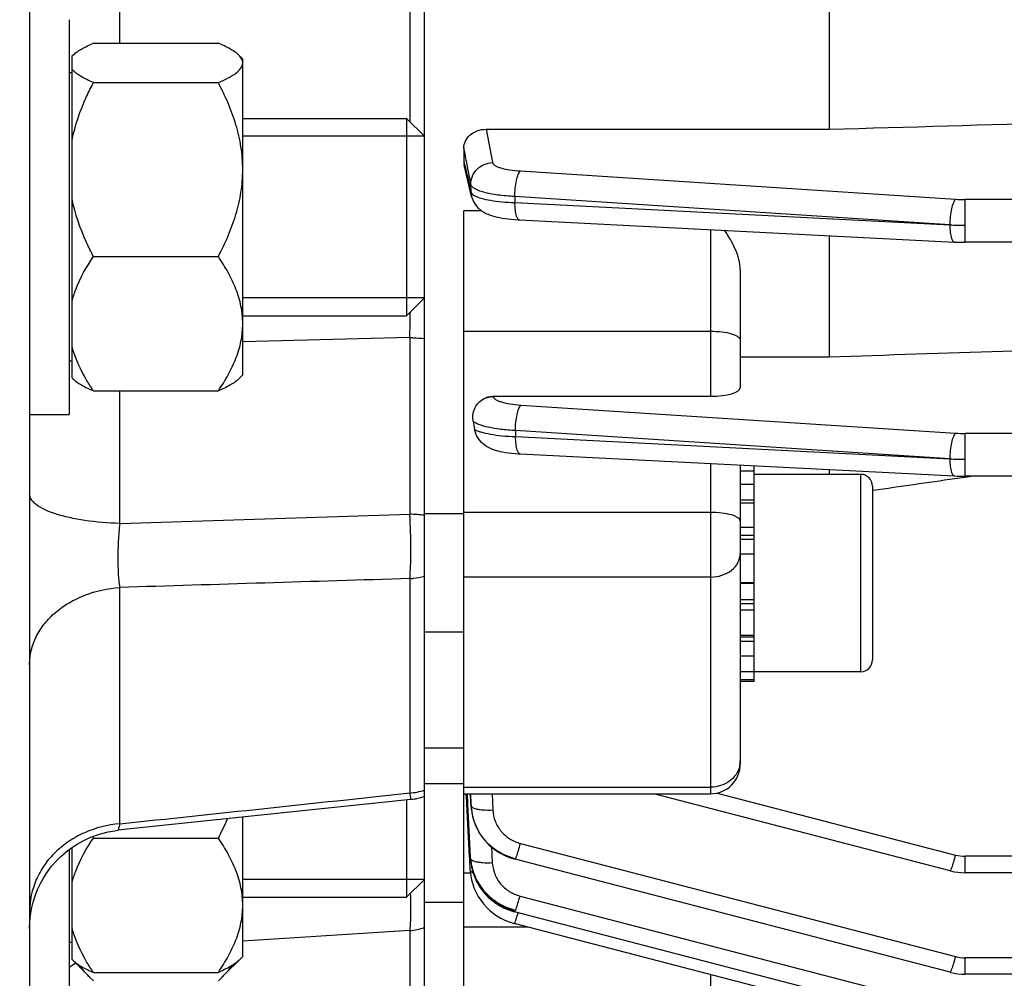
# Model space of a CAD drawing. Units: millimetres. Extents: x -2311 to 3772, y -319 to 3341.
# Drawn here: x 2084 to 2134, y 1475 to 1523 of the extents above; entities that cross this region are included whole.
import ezdxf

# ---------------------------------------------------------------- set-up
doc = ezdxf.new("R2010")
doc.units = ezdxf.units.MM
doc.header["$LTSCALE"] = 46.255
doc.header["$PDMODE"] = 3
doc.header["$PDSIZE"] = 0.3125
doc.layers.get('0').update_dxf_attribs({"linetype": 'CONTINUOUS'})
doc.layers.get('Defpoints').update_dxf_attribs({"linetype": 'CONTINUOUS'})
doc.layers.add('AM_5', color=3, linetype='CONTINUOUS', lineweight=25)
doc.layers.add('DETAILS', color=7, linetype='CONTINUOUS')
doc.styles.get("Standard").update_dxf_attribs({"font": 'txt', "width": 0.7})
doc.dimstyles.new('AM_DIN$0', dxfattribs={"dimtxt": 3.5, "dimasz": 2.5, "dimexe": 1, "dimexo": 1, "dimgap": 1.5, "dimtad": 1, "dimdsep": 46, "dimtxsty": 'STANDARD', "dimcen": 0, "dimclrd": 256, "dimclre": 256, "dimclrt": 2, "dimadec": 0, "dimazin": 2, "dimtp": 0.1, "dimtm": 0.1, "dimtfac": 0.71, "dimtdec": 3, "dimtmove": 0, "dimatfit": 3, "dimfxl": 1, "dimlwd": -1, "dimlwe": -1, "dimarcsym": 0})

# ---------------------------------------------------------------- blocks, each defined once
blk = doc.blocks.new('*D15')
at = {"layer": 'AM_5', "ltscale": 10, "transparency": 16777216}
for p, q in [((2331.721, 1542.469), (2331.721, 1213.863)), ((1485.724, 1473.163), (1485.724, 1213.863)), ((1515.724, 1214.863), (2301.721, 1214.863))]:
    blk.add_line(p, q, dxfattribs=at)
for points in [[(1515.724, 1219.863), (1515.724, 1209.863), (1485.724, 1214.863)], [(2301.721, 1219.863), (2301.721, 1209.863), (2331.721, 1214.863)]]:
    blk.add_solid(points, dxfattribs=at)
at = {"layer": 'Defpoints', "color": 0, "ltscale": 10, "transparency": 16777216}
for p in [(2331.721, 1543.469), (1485.724, 1474.163), (2331.721, 1214.863)]:
    blk.add_point(p, dxfattribs=at)
at = {"layer": 'AM_5', "color": 2, "ltscale": 10, "transparency": 16777216, "insert": (1908.722, 1247.363), "char_height": 35, "attachment_point": 5}
blk.add_mtext('835', dxfattribs=at)
blk = doc.blocks.new('*D25')
at = {"layer": 'AM_5', "ltscale": 10, "transparency": 16777216}
for p, q in [((2094.725, 2194.589), (2396.804, 2194.589)), ((2395.804, 1471.769), (2395.804, 2164.589)), ((2042.218, 1441.769), (2396.804, 1441.769))]:
    blk.add_line(p, q, dxfattribs=at)
for points in [[(2390.804, 2164.589), (2400.804, 2164.589), (2395.804, 2194.589)], [(2390.804, 1471.769), (2400.804, 1471.769), (2395.804, 1441.769)]]:
    blk.add_solid(points, dxfattribs=at)
at = {"layer": 'Defpoints', "color": 0, "ltscale": 10, "transparency": 16777216}
for p in [(2093.725, 2194.589), (2395.804, 2194.589), (2041.218, 1441.769)]:
    blk.add_point(p, dxfattribs=at)
at = {"layer": 'AM_5', "color": 2, "ltscale": 10, "transparency": 16777216, "insert": (2363.304, 1818.179), "char_height": 35, "attachment_point": 5, "rotation": 90}
blk.add_mtext('753', dxfattribs=at)
blk = doc.blocks.new('*D27')
at = {"layer": 'AM_5', "ltscale": 10, "transparency": 16777216}
for p, q in [((887.028, 3341.436), (2501.426, 3341.436)), ((2500.426, 1471.769), (2500.426, 3311.436)), ((2042.218, 1441.769), (2501.426, 1441.769))]:
    blk.add_line(p, q, dxfattribs=at)
for points in [[(2495.426, 3311.436), (2505.426, 3311.436), (2500.426, 3341.436)], [(2495.426, 1471.769), (2505.426, 1471.769), (2500.426, 1441.769)]]:
    blk.add_solid(points, dxfattribs=at)
at = {"layer": 'Defpoints', "color": 0, "ltscale": 10, "transparency": 16777216}
for p in [(886.028, 3341.436), (2500.426, 3341.436), (2041.218, 1441.769)]:
    blk.add_point(p, dxfattribs=at)
at = {"layer": 'AM_5', "color": 2, "ltscale": 10, "transparency": 16777216, "insert": (2467.926, 2391.602), "char_height": 35, "attachment_point": 5, "rotation": 90}
blk.add_mtext('1880', dxfattribs=at)

msp = doc.modelspace()

# ---------------------------------------------------------------- linework, layer by layer
at = {"color": 7, "linetype": 'Continuous'}
for p, q in [((2084.221, 1710.969), (2084.221, 1452.969)), ((2104.221, 1472.744), (2104.221, 1691.193)), ((2124.721, 1524.603), (2124.721, 1517.587)), ((2086.221, 1523.139), (2086.221, 1503.14)), ((2087.458, 1521.949), (2093.783, 1521.949)), ((2086.371, 1521.287), (2086.415, 1521.334)), ((2086.371, 1504.99), (2086.371, 1521.287)), ((2095.021, 1521.139), (2094.807, 1521.353)), ((2095.021, 1505.14), (2095.021, 1521.139)), ((2086.371, 1520.439), (2086.221, 1520.439)), ((2087.458, 1519.95), (2093.783, 1519.95)), ((2095.021, 1518.139), (2103.321, 1518.139)), ((2107.35, 1517.587), (2124.721, 1517.587)), ((2104.221, 1517.239), (2095.021, 1517.239)), ((2106.221, 1516.642), (2106.221, 1515.948)), ((2106.615, 1514.179), (2106.243, 1515.764)), ((2106.221, 1472.843), (2106.221, 1513.452)), ((2109.033, 1513), (2131.068, 1511.873)), ((2124.721, 1512.198), (2124.721, 1506.058)), ((2131.068, 1511.873), (2131.069, 1511.873)), ((2278.59, 1511.859), (2131.615, 1511.859)), ((2087.458, 1511.14), (2093.783, 1511.14)), ((2120.221, 1510.474), (2120.221, 1504.481)), ((2104.221, 1509.039), (2095.021, 1509.039)), ((2095.021, 1508.139), (2103.321, 1508.139)), ((2086.371, 1505.839), (2086.221, 1505.839)), ((2120.221, 1506.058), (2124.721, 1506.058)), ((2086.426, 1504.934), (2086.371, 1504.989)), ((2095.021, 1505.139), (2094.807, 1504.926)), ((2087.458, 1504.329), (2093.783, 1504.329)), ((2107.702, 1504.055), (2118.721, 1504.055)), ((2084.221, 1503.139), (2086.221, 1503.139)), ((2108.995, 1501.148), (2109.07, 1501.144)), ((2109.068, 1501.143), (2131.068, 1500.018)), ((2120.221, 1500.572), (2120.221, 1485.414)), ((2120.921, 1489.599), (2120.921, 1500.537)), ((2124.721, 1500.342), (2124.721, 1500.099)), ((2120.921, 1500.268), (2120.221, 1500.268)), ((2126.321, 1500.099), (2120.921, 1500.099)), ((2131.068, 1500.018), (2131.069, 1500.017)), ((2131.088, 1499.889), (2131.621, 1499.965)), ((2143.141, 1500.004), (2131.615, 1500.004)), ((2131.621, 1499.965), (2131.894, 1500.004)), ((2120.221, 1499.605), (2120.921, 1499.605)), ((2126.911, 1499.293), (2126.949, 1499.298)), ((2126.921, 1499.499), (2126.921, 1490.699)), ((2120.921, 1498.635), (2120.221, 1498.635)), ((2106.221, 1498.099), (2104.221, 1498.099)), ((2120.221, 1497.424), (2120.921, 1497.424)), ((2120.921, 1496.054), (2120.221, 1496.054)), ((2120.221, 1494.62), (2120.921, 1494.62)), ((2120.921, 1493.218), (2120.221, 1493.218)), ((2106.221, 1492.099), (2104.221, 1492.099)), ((2120.221, 1491.945), (2120.921, 1491.945)), ((2120.921, 1490.886), (2120.221, 1490.886)), ((2120.221, 1490.115), (2120.921, 1490.115)), ((2126.321, 1490.099), (2120.921, 1490.099)), ((2120.921, 1489.683), (2120.221, 1489.683)), ((2120.921, 1489.599), (2120.221, 1489.599)), ((2106.221, 1486.219), (2104.221, 1486.219)), ((2106.221, 1484.41), (2104.221, 1484.41)), ((2106.221, 1483.914), (2118.721, 1483.914)), ((2106.364, 1483.509), (2106.342, 1483.92)), ((2106.424, 1483.389), (2106.398, 1483.923)), ((2130.847, 1480.012), (2115.845, 1483.914)), ((2103.536, 1483.628), (2088.698, 1482.062)), ((2106.37, 1483.386), (2106.364, 1483.509)), ((2106.51, 1480.72), (2106.37, 1483.386)), ((2106.557, 1480.724), (2106.424, 1483.389)), ((2106.575, 1483.396), (2106.577, 1483.357)), ((2106.577, 1483.357), (2106.59, 1483.208)), ((2106.591, 1483.208), (2106.591, 1483.206)), ((2106.6, 1483.126), (2106.617, 1482.998)), ((2106.601, 1483.117), (2106.6, 1483.126)), ((2106.617, 1482.998), (2106.664, 1482.766)), ((2095.021, 1475.67), (2095.021, 1482.729)), ((2106.664, 1482.766), (2106.73, 1482.538)), ((2106.73, 1482.538), (2106.815, 1482.315)), ((2088.697, 1482.062), (2088.697, 1482.062)), ((2106.815, 1482.315), (2106.917, 1482.099)), ((2087.458, 1481.671), (2093.783, 1481.671)), ((2086.221, 1481.081), (2086.221, 1473.67)), ((2086.371, 1475.521), (2086.371, 1481.191)), ((2106.515, 1480.631), (2106.51, 1480.72)), ((2106.519, 1480.541), (2106.515, 1480.631)), ((2106.541, 1480.125), (2106.519, 1480.541)), ((2106.562, 1480.634), (2106.557, 1480.724)), ((2106.567, 1480.547), (2106.587, 1480.372)), ((2106.568, 1480.544), (2106.568, 1480.547)), ((2106.587, 1480.372), (2106.63, 1480.143)), ((2108.748, 1480.616), (2108.813, 1480.598)), ((2130.847, 1474.867), (2108.813, 1480.598)), ((2108.813, 1480.598), (2108.813, 1480.598)), ((2106.546, 1480.036), (2106.541, 1480.125)), ((2106.545, 1480.036), (2106.548, 1479.982)), ((2106.63, 1480.143), (2106.692, 1479.915)), ((2106.692, 1479.915), (2106.773, 1479.69)), ((2130.847, 1480.012), (2130.847, 1480.012)), ((2143.16, 1479.914), (2131.615, 1479.914)), ((2104.221, 1479.57), (2095.021, 1479.57)), ((2095.021, 1478.67), (2103.321, 1478.67)), ((2106.221, 1478.41), (2104.221, 1478.41)), ((2108.726, 1477.953), (2108.788, 1477.936)), ((2130.847, 1472.198), (2108.788, 1477.935)), ((2108.788, 1477.935), (2108.788, 1477.935)), ((2108.726, 1477.355), (2108.772, 1477.343)), ((2130.847, 1471.601), (2108.772, 1477.342)), ((2108.772, 1477.342), (2108.772, 1477.342)), ((2086.371, 1476.37), (2086.221, 1476.37)), ((2087.273, 1474.618), (2086.371, 1475.52)), ((2095.021, 1475.67), (2093.967, 1474.616)), ((2087.458, 1474.86), (2093.783, 1474.86)), ((2130.847, 1474.867), (2130.847, 1474.867)), ((2087.458, 1474.442), (2087.247, 1474.644)), ((2093.783, 1474.442), (2093.994, 1474.643)), ((2278.59, 1474.769), (2131.615, 1474.769))]:
    msp.add_line(p, q, dxfattribs=at)
at = {"color": 9, "linetype": 'Continuous'}
for p, q in [((2088.785, 1521.949), (2088.785, 1615.721)), ((2103.482, 1615.966), (2103.482, 1517.978)), ((2107.35, 1517.587), (2107.674, 1515.895)), ((2106.222, 1515.948), (2106.283, 1515.689)), ((2106.399, 1515.715), (2106.385, 1515.791)), ((2109.082, 1515.472), (2131.124, 1514.042)), ((2106.586, 1514.395), (2106.576, 1514.79)), ((2130.839, 1512.744), (2108.797, 1514.175)), ((2108.797, 1514.175), (2108.805, 1513.869)), ((2108.805, 1513.869), (2130.839, 1512.744)), ((2278.59, 1514.027), (2131.615, 1514.027)), ((2131.615, 1511.859), (2131.615, 1514.027)), ((2107.123, 1513.452), (2106.221, 1513.452)), ((2118.721, 1512.505), (2118.721, 1504.055)), ((2106.221, 1507.354), (2118.721, 1507.354)), ((2103.482, 1507.032), (2095.021, 1506.822)), ((2103.482, 1507.032), (2103.482, 1498.079)), ((2088.785, 1497.615), (2088.785, 1504.329)), ((2107.702, 1504.055), (2107.705, 1504.039)), ((2109.114, 1503.614), (2131.124, 1502.187)), ((2130.839, 1500.888), (2108.83, 1502.317)), ((2108.83, 1502.317), (2108.84, 1502.011)), ((2108.84, 1502.011), (2130.839, 1500.888)), ((2143.132, 1502.171), (2131.615, 1502.171)), ((2131.615, 1500.004), (2131.615, 1502.171)), ((2118.721, 1500.649), (2118.721, 1483.914)), ((2126.321, 1500.099), (2126.321, 1490.099)), ((2120.921, 1498.795), (2120.221, 1498.795)), ((2088.785, 1497.615), (2103.482, 1498.079)), ((2118.721, 1498.174), (2106.221, 1498.174)), ((2120.921, 1497.006), (2120.221, 1497.006)), ((2120.921, 1496.792), (2120.221, 1496.792)), ((2103.482, 1494.817), (2103.482, 1483.953)), ((2118.721, 1494.897), (2106.221, 1494.897)), ((2088.785, 1482.391), (2088.785, 1494.368)), ((2120.921, 1494.562), (2120.221, 1494.562)), ((2120.221, 1493.762), (2120.921, 1493.762)), ((2120.221, 1493.556), (2120.921, 1493.556)), ((2120.221, 1491.871), (2120.921, 1491.871)), ((2120.221, 1491.643), (2120.921, 1491.643)), ((2106.221, 1484.249), (2118.721, 1484.249)), ((2106.552, 1483.914), (2106.576, 1483.394)), ((2106.582, 1483.397), (2106.558, 1483.914)), ((2107.646, 1483.914), (2107.684, 1483.093)), ((2119.048, 1483.951), (2131.124, 1480.811)), ((2106.576, 1483.394), (2106.586, 1483.304)), ((2106.586, 1483.304), (2106.582, 1483.397)), ((2109.09, 1481.396), (2131.124, 1475.665)), ((2107.62, 1481.219), (2107.659, 1480.424)), ((2143.132, 1480.748), (2131.615, 1480.748)), ((2131.615, 1479.914), (2131.615, 1480.748)), ((2106.559, 1479.885), (2106.221, 1479.885)), ((2109.065, 1478.734), (2131.124, 1472.997)), ((2103.482, 1476.984), (2103.482, 1472.607)), ((2109.483, 1477.157), (2106.221, 1477.157)), ((2278.59, 1475.603), (2131.615, 1475.603)), ((2131.615, 1474.769), (2131.615, 1475.603)), ((2118.721, 1474.755), (2118.721, 1472.843))]:
    msp.add_line(p, q, dxfattribs=at)
at = {"color": 7, "linetype": 'Continuous'}
for points in [[(2106.614, 1514.179), (2106.628, 1514.125), (2106.669, 1514.007), (2106.722, 1513.893), (2106.787, 1513.786), (2106.862, 1513.686), (2106.946, 1513.596), (2107.038, 1513.515), (2107.135, 1513.443), (2107.236, 1513.38), (2107.339, 1513.326), (2107.445, 1513.279), (2107.553, 1513.238), (2107.666, 1513.202), (2107.782, 1513.169), (2107.905, 1513.14), (2108.034, 1513.114), (2108.169, 1513.09), (2108.313, 1513.068), (2108.465, 1513.048), (2108.625, 1513.031), (2108.792, 1513.017)], [(2108.792, 1513.017), (2108.967, 1513.005), (2109.035, 1513.001)], [(2131.069, 1511.874), (2131.206, 1511.868), (2131.338, 1511.864), (2131.469, 1511.861), (2131.601, 1511.86), (2131.615, 1511.86)], [(2107.988, 1501.273), (2108.051, 1501.261), (2108.185, 1501.236), (2108.328, 1501.214), (2108.48, 1501.194), (2108.643, 1501.176), (2108.814, 1501.16), (2108.995, 1501.148)], [(2131.069, 1500.018), (2131.206, 1500.012), (2131.338, 1500.008), (2131.469, 1500.006), (2131.601, 1500.005), (2131.615, 1500.005)], [(2084.265, 1477.755), (2084.322, 1478.087), (2084.4, 1478.416), (2084.501, 1478.741), (2084.625, 1479.06), (2084.77, 1479.371), (2084.937, 1479.673), (2085.126, 1479.963), (2085.335, 1480.239), (2085.563, 1480.499), (2085.809, 1480.743), (2086.072, 1480.969), (2086.348, 1481.177), (2086.637, 1481.364), (2086.936, 1481.532), (2087.244, 1481.678), (2087.56, 1481.803), (2087.881, 1481.906), (2088.205, 1481.986), (2088.532, 1482.043), (2088.697, 1482.064)], [(2106.917, 1482.099), (2107.036, 1481.892), (2107.171, 1481.694), (2107.323, 1481.507), (2107.49, 1481.333), (2107.672, 1481.173), (2107.866, 1481.029), (2108.073, 1480.9), (2108.289, 1480.787), (2108.515, 1480.692), (2108.748, 1480.616)], [(2106.548, 1479.982), (2106.573, 1479.763), (2106.615, 1479.545), (2106.674, 1479.328), (2106.749, 1479.116), (2106.842, 1478.909), (2106.95, 1478.709), (2107.074, 1478.516), (2107.212, 1478.334), (2107.365, 1478.162), (2107.531, 1478.003), (2107.709, 1477.858), (2107.897, 1477.727), (2108.094, 1477.61), (2108.299, 1477.509), (2108.51, 1477.424), (2108.726, 1477.355)], [(2130.847, 1480.012), (2130.868, 1480.007), (2131.051, 1479.967), (2131.235, 1479.938), (2131.421, 1479.92), (2131.615, 1479.914)], [(2106.773, 1479.69), (2106.874, 1479.47), (2106.993, 1479.258), (2107.129, 1479.054), (2107.283, 1478.862), (2107.454, 1478.683), (2107.639, 1478.518), (2107.838, 1478.37), (2108.048, 1478.238), (2108.267, 1478.124), (2108.494, 1478.029), (2108.726, 1477.953)], [(2084.221, 1477.094), (2084.232, 1477.424), (2084.265, 1477.755)], [(2130.847, 1474.867), (2130.868, 1474.862), (2131.051, 1474.822), (2131.235, 1474.793), (2131.421, 1474.775), (2131.615, 1474.769)]]:
    msp.add_lwpolyline(points, dxfattribs=at)
for centre, radius, start, end in [((2107.032, 1515.949), 0.811, 180.014, 193.2358), ((2117.081, 1504.395), 10.515, 188.7466, 191.0669), ((2126.321, 1499.499), 0.6, 0, 90), ((2126.321, 1490.699), 0.6, 270, 360), ((2118.721, 1485.414), 1.5, 270, 0.0001), ((2103.218, 1486.62), 3.01, 276.0446, 289.4482), ((2109.265, 1483.429), 2.683, 182.6829, 184.7918), ((2109.3, 1483.432), 2.718, 184.791, 186.4747), ((2109.324, 1483.435), 2.741, 186.6554, 187.2276), ((2109.331, 1483.436), 2.749, 187.2275, 187.4643), ((2109.361, 1483.44), 2.779, 187.4696, 190.5747), ((2109.408, 1483.449), 2.827, 190.5735, 193.2538), ((2109.441, 1483.456), 2.86, 193.2518, 194.9332), ((2109.473, 1483.465), 2.893, 194.9359, 198.0644), ((2109.498, 1483.473), 2.92, 198.0618, 199.5032), ((2109.517, 1483.48), 2.941, 199.5049, 202.5117), ((2109.533, 1483.486), 2.957, 202.5105, 204.4741), ((2109.54, 1483.49), 2.966, 204.474, 206.5982), ((2109.543, 1483.491), 2.969, 206.5981, 210.0238), ((2109.54, 1483.489), 2.966, 210.0243, 210.3951), ((2101.768, 1489.173), 16.157, 207.3621, 207.6671), ((2109.261, 1480.769), 2.703, 182.8774, 183.6454), ((2109.275, 1480.77), 2.718, 183.6457, 184.7126), ((2109.301, 1480.772), 2.744, 184.777, 186.9032), ((2109.323, 1480.775), 2.766, 186.9015, 187.7019), ((2109.351, 1480.779), 2.794, 187.7058, 190.7064), ((2109.385, 1480.785), 2.828, 190.7043, 192.6281), ((2109.412, 1480.791), 2.856, 192.6288, 194.9845), ((2109.438, 1480.798), 2.883, 194.9844, 197.3099), ((2109.46, 1480.805), 2.907, 197.3101, 199.7816), ((2109.477, 1480.811), 2.924, 199.7811, 201.7795), ((2109.492, 1480.817), 2.94, 201.7807, 205.3262), ((2109.498, 1480.82), 2.947, 205.3251, 206.0226), ((2109.524, 1480.833), 2.965, 254.9853, 255.475)]:
    msp.add_arc(centre, radius, start, end, dxfattribs=at)
at = {"color": 9, "linetype": 'Continuous'}
for centre, radius, start, end in [((2107.637, 1514.424), 1.052, 181.5959, 193.3006), ((2131.611, 1521.597), 7.57, 266.3129, 270.0374), ((2109.039, 1513.073), 0.0716, 261.1396, 265.6666), ((2131.591, 1526.777), 14.055, 266.9349, 268.5052), ((2131.615, 1527.58), 14.859, 268.4919, 270.002), ((1997.747, 1510.014), 105.777, 358.38477, 359.08756), ((2131.611, 1509.741), 7.57, 266.3129, 270.0374), ((2109.074, 1501.215), 0.0716, 261.1206, 265.6661), ((2131.591, 1514.921), 14.055, 266.9349, 268.5052), ((2131.615, 1515.725), 14.859, 268.4919, 270.002), ((2103.252, 1488.869), 9.213, 83.9669, 88.5711), ((2119.027, 1485.582), 1.194, 347.4581, 359.9628), ((2103.224, 1487.276), 3.333, 274.434, 287.3927), ((2109.405, 1483.528), 2.832, 182.7154, 184.5464), ((2109.424, 1483.529), 2.852, 184.5466, 186.4712), ((2106.924, 1481.473), 2.095, 338.4539, 339.8765), ((2131.616, 1482.709), 1.962, 255.458, 269.9777), ((2106.899, 1478.811), 2.095, 338.4539, 339.8765), ((2098.567, 1480.976), 10.857, 342.8639, 343.4376), ((2103.221, 1480.113), 3.14, 274.7711, 288.5664), ((2131.616, 1477.564), 1.962, 255.458, 269.9777), ((2089.205, 1470.889), 5.166, 121.4715, 125.2701), ((2089.226, 1470.855), 5.205, 121.3119, 121.4761), ((2089.229, 1470.85), 5.211, 120.7784, 121.3119)]:
    msp.add_arc(centre, radius, start, end, dxfattribs=at)
at = {"color": 7, "linetype": 'Continuous'}
msp.add_ellipse((2118.721, 1504.481), major_axis=(1.5, 0), ratio=0.283733, start_param=4.712389, end_param=6.283185, dxfattribs=at)
for points, knots in [([(2086.415, 1521.334), (2086.474, 1521.392), (2086.613, 1521.506), (2086.957, 1521.721), (2087.25, 1521.859), (2087.458, 1521.949)], [0, 0, 0, 0, 0.20369, 0.440674, 1, 1, 1, 1]), ([(2094.825, 1521.334), (2094.767, 1521.393), (2094.628, 1521.506), (2094.284, 1521.721), (2093.991, 1521.859), (2093.783, 1521.949)], [0, 0, 0, 0, 0.203699, 0.440722, 1, 1, 1, 1]), ([(2095.021, 1520.95), (2095.021, 1521.016), (2094.978, 1521.163), (2094.882, 1521.278), (2094.825, 1521.334)], [0, 0, 0, 0, 0.454122, 1, 1, 1, 1]), ([(2093.783, 1519.95), (2093.952, 1520.023), (2094.192, 1520.135), (2094.488, 1520.304), (2094.781, 1520.501), (2095.021, 1520.743), (2095.021, 1520.95)], [0, 0, 0, 0, 0.336708, 0.486026, 0.620642, 1, 1, 1, 1]), ([(2087.458, 1519.95), (2087.236, 1520.046), (2086.925, 1520.193), (2086.567, 1520.426), (2086.427, 1520.549), (2086.371, 1520.613)], [0, 0, 0, 0, 0.565902, 0.801439, 1, 1, 1, 1]), ([(2086.371, 1517.029), (2086.524, 1517.794), (2086.876, 1518.786), (2087.337, 1519.719), (2087.458, 1519.95)], [0, 0, 0, 0, 0.748854, 1, 1, 1, 1]), ([(2095.021, 1515.545), (2095.021, 1515.928), (2094.959, 1516.697), (2094.608, 1518.2), (2094.141, 1519.267), (2093.783, 1519.95)], [0, 0, 0, 0, 0.249175, 0.498856, 1, 1, 1, 1]), ([(2106.221, 1516.642), (2106.221, 1516.759), (2106.279, 1517.005), (2106.522, 1517.316), (2106.895, 1517.535), (2107.195, 1517.587), (2107.35, 1517.587)], [0, 0, 0, 0, 0.215917, 0.45055, 0.713685, 1, 1, 1, 1]), ([(2093.783, 1511.14), (2094.141, 1511.823), (2094.608, 1512.89), (2094.959, 1514.393), (2095.021, 1515.162), (2095.021, 1515.545)], [0, 0, 0, 0, 0.501099, 0.750809, 1, 1, 1, 1]), ([(2087.458, 1511.14), (2087.337, 1511.371), (2086.876, 1512.304), (2086.524, 1513.296), (2086.371, 1514.061)], [0, 0, 0, 0, 0.251079, 1, 1, 1, 1]), ([(2120.221, 1510.474), (2120.221, 1510.823), (2120.007, 1511.54), (2119.632, 1512.157), (2119.424, 1512.469)], [0, 0, 0, 0, 0.481664, 1, 1, 1, 1]), ([(2086.371, 1508.882), (2086.422, 1509.08), (2086.682, 1509.879), (2087.103, 1510.616), (2087.458, 1511.14)], [0, 0, 0, 0, 0.244252, 1, 1, 1, 1]), ([(2095.021, 1507.735), (2095.021, 1508.032), (2094.958, 1508.632), (2094.693, 1509.505), (2094.292, 1510.345), (2093.961, 1510.878), (2093.783, 1511.14)], [0, 0, 0, 0, 0.242433, 0.48888, 0.741384, 1, 1, 1, 1]), ([(2093.783, 1504.329), (2093.961, 1504.592), (2094.292, 1505.124), (2094.693, 1505.964), (2094.958, 1506.837), (2095.021, 1507.438), (2095.021, 1507.735)], [0, 0, 0, 0, 0.258575, 0.511077, 0.75755, 1, 1, 1, 1]), ([(2087.458, 1504.329), (2087.338, 1504.507), (2086.887, 1505.212), (2086.527, 1505.985), (2086.371, 1506.587)], [0, 0, 0, 0, 0.256538, 1, 1, 1, 1]), ([(2086.415, 1504.945), (2086.474, 1504.886), (2086.613, 1504.773), (2086.957, 1504.557), (2087.25, 1504.419), (2087.458, 1504.329)], [0, 0, 0, 0, 0.20369, 0.440674, 1, 1, 1, 1]), ([(2094.825, 1504.944), (2094.767, 1504.886), (2094.628, 1504.773), (2094.284, 1504.557), (2093.991, 1504.419), (2093.783, 1504.329)], [0, 0, 0, 0, 0.203699, 0.440722, 1, 1, 1, 1]), ([(2106.688, 1502.796), (2106.656, 1503), (2106.702, 1503.436), (2106.985, 1503.78), (2107.161, 1503.893)], [0, 0, 0, 0, 0.496271, 1, 1, 1, 1]), ([(2107.161, 1503.893), (2107.28, 1503.971), (2107.465, 1504.041), (2107.655, 1504.055), (2107.702, 1504.055)], [0, 0, 0, 0, 0.747566, 1, 1, 1, 1]), ([(2107.987, 1501.271), (2107.842, 1501.3), (2107.559, 1501.391), (2107.184, 1501.63), (2106.897, 1501.964), (2106.788, 1502.237), (2106.761, 1502.377)], [0, 0, 0, 0, 0.254597, 0.506569, 0.754989, 1, 1, 1, 1]), ([(2108.805, 1480.625), (2108.429, 1480.722), (2107.886, 1480.981), (2107.31, 1481.506), (2107.08, 1481.822), (2106.982, 1481.989)], [0, 0, 0, 0, 0.500651, 0.750696, 1, 1, 1, 1]), ([(2086.371, 1479.413), (2086.422, 1479.611), (2086.682, 1480.41), (2087.103, 1481.147), (2087.458, 1481.671)], [0, 0, 0, 0, 0.244252, 1, 1, 1, 1]), ([(2095.021, 1478.266), (2095.021, 1478.563), (2094.958, 1479.163), (2094.693, 1480.036), (2094.292, 1480.876), (2093.961, 1481.409), (2093.783, 1481.671)], [0, 0, 0, 0, 0.242433, 0.48888, 0.741384, 1, 1, 1, 1]), ([(2106.574, 1480.496), (2106.612, 1480.211), (2106.773, 1479.645), (2107.26, 1478.907), (2107.944, 1478.342), (2108.491, 1478.106), (2108.774, 1478.032)], [0, 0, 0, 0, 0.24758, 0.49672, 0.74818, 1, 1, 1, 1]), ([(2108.756, 1477.969), (2108.348, 1478.078), (2107.761, 1478.377), (2107.167, 1478.98), (2106.941, 1479.339), (2106.85, 1479.527)], [0, 0, 0, 0, 0.501441, 0.751516, 1, 1, 1, 1]), ([(2093.783, 1474.86), (2093.961, 1475.122), (2094.292, 1475.655), (2094.693, 1476.495), (2094.958, 1477.368), (2095.021, 1477.969), (2095.021, 1478.266)], [0, 0, 0, 0, 0.258575, 0.511077, 0.75755, 1, 1, 1, 1]), ([(2087.458, 1474.86), (2087.338, 1475.038), (2086.887, 1475.743), (2086.527, 1476.515), (2086.371, 1477.118)], [0, 0, 0, 0, 0.256538, 1, 1, 1, 1]), ([(2086.415, 1475.476), (2086.474, 1475.417), (2086.613, 1475.304), (2086.957, 1475.088), (2087.25, 1474.95), (2087.458, 1474.86)], [0, 0, 0, 0, 0.20369, 0.440674, 1, 1, 1, 1]), ([(2094.825, 1475.475), (2094.767, 1475.417), (2094.628, 1475.304), (2094.284, 1475.088), (2093.991, 1474.95), (2093.783, 1474.86)], [0, 0, 0, 0, 0.203699, 0.440722, 1, 1, 1, 1]), ([(2087.247, 1474.644), (2087.2, 1474.691), (2087.019, 1474.876), (2086.85, 1475.073), (2086.736, 1475.227)], [0, 0, 0, 0, 0.25813, 1, 1, 1, 1]), ([(2093.994, 1474.644), (2094.041, 1474.691), (2094.222, 1474.877), (2094.392, 1475.074), (2094.506, 1475.229)], [0, 0, 0, 0, 0.258189, 1, 1, 1, 1])]:
    msp.add_open_spline(points, degree=3, knots=knots, dxfattribs=at)
for points in [[(2124.721, 1517.587), (2132.721, 1517.818), (2140.721, 1518.05), (2148.721, 1518.283)], [(2124.721, 1506.058), (2130.589, 1506.249), (2136.458, 1506.441), (2142.327, 1506.634)], [(2126.949, 1499.298), (2128.329, 1499.494), (2129.708, 1499.692), (2131.088, 1499.889)], [(2093.783, 1481.671), (2093.95, 1481.99), (2094.107, 1482.315), (2094.249, 1482.646)]]:
    msp.add_open_spline(points, degree=3, dxfattribs=at)
at = {"color": 9, "linetype": 'Continuous'}
for points in [[(2106.385, 1515.791), (2106.33, 1516.074), (2106.276, 1516.358), (2106.222, 1516.642)], [(2106.283, 1515.689), (2106.384, 1515.257), (2106.485, 1514.826), (2106.586, 1514.395)], [(2106.576, 1514.79), (2106.517, 1515.098), (2106.458, 1515.407), (2106.399, 1515.715)], [(2106.585, 1514.395), (2106.589, 1514.378), (2106.596, 1514.363), (2106.605, 1514.349)], [(2107.161, 1503.893), (2107.324, 1503.986), (2107.517, 1504.037), (2107.705, 1504.039)], [(2103.482, 1494.818), (2098.583, 1494.668), (2093.684, 1494.518), (2088.785, 1494.369)], [(2088.785, 1482.392), (2093.684, 1482.912), (2098.583, 1483.433), (2103.482, 1483.954)], [(2103.482, 1476.985), (2100.661, 1476.804), (2097.841, 1476.624), (2095.021, 1476.444)]]:
    msp.add_open_spline(points, degree=3, dxfattribs=at)
for points, knots in [([(2106.575, 1514.79), (2106.572, 1514.931), (2106.625, 1515.22), (2106.869, 1515.586), (2107.238, 1515.83), (2107.529, 1515.893), (2107.674, 1515.895)], [0, 0, 0, 0, 0.246695, 0.495324, 0.747062, 1, 1, 1, 1]), ([(2107.674, 1515.895), (2107.686, 1515.834), (2107.783, 1515.753), (2107.932, 1515.681), (2108.179, 1515.596), (2108.566, 1515.518), (2108.899, 1515.484), (2109.082, 1515.472)], [0, 0, 0, 0, 0.123423, 0.218549, 0.337108, 0.637088, 1, 1, 1, 1]), ([(2108.883, 1514.989), (2108.906, 1515.093), (2108.945, 1515.235), (2109.019, 1515.394), (2109.06, 1515.452), (2109.082, 1515.472)], [0, 0, 0, 0, 0.605365, 0.83172, 1, 1, 1, 1]), ([(2108.797, 1514.175), (2108.509, 1514.19), (2108.095, 1514.226), (2107.575, 1514.312), (2107.252, 1514.386), (2106.986, 1514.471), (2106.781, 1514.565), (2106.64, 1514.664), (2106.583, 1514.75), (2106.575, 1514.79)], [0, 0, 0, 0, 0.364312, 0.524901, 0.665359, 0.783144, 0.877346, 0.948292, 1, 1, 1, 1]), ([(2108.797, 1514.175), (2108.798, 1514.315), (2108.814, 1514.589), (2108.854, 1514.86), (2108.883, 1514.989)], [0, 0, 0, 0, 0.515417, 1, 1, 1, 1]), ([(2106.605, 1514.349), (2106.61, 1514.341), (2106.637, 1514.306), (2106.672, 1514.278), (2106.7, 1514.259)], [0, 0, 0, 0, 0.216265, 1, 1, 1, 1]), ([(2106.7, 1514.259), (2106.705, 1514.255), (2106.73, 1514.239), (2106.755, 1514.225), (2106.774, 1514.215)], [0, 0, 0, 0, 0.234389, 1, 1, 1, 1]), ([(2106.774, 1514.215), (2106.878, 1514.161), (2107.142, 1514.073), (2107.603, 1513.979), (2108.172, 1513.907), (2108.586, 1513.878), (2108.805, 1513.869)], [0, 0, 0, 0, 0.168604, 0.39992, 0.681969, 1, 1, 1, 1]), ([(2108.891, 1513.185), (2108.858, 1513.28), (2108.819, 1513.509), (2108.806, 1513.739), (2108.805, 1513.869)], [0, 0, 0, 0, 0.437581, 1, 1, 1, 1]), ([(2131.124, 1514.042), (2131.102, 1514.023), (2131.061, 1513.965), (2130.987, 1513.806), (2130.948, 1513.663), (2130.925, 1513.56)], [0, 0, 0, 0, 0.168279, 0.394635, 1, 1, 1, 1]), ([(2130.925, 1513.56), (2130.896, 1513.43), (2130.856, 1513.159), (2130.84, 1512.886), (2130.839, 1512.745)], [0, 0, 0, 0, 0.484583, 1, 1, 1, 1]), ([(2109.028, 1513.002), (2108.998, 1513.006), (2108.934, 1513.067), (2108.906, 1513.139), (2108.891, 1513.185)], [0, 0, 0, 0, 0.384775, 1, 1, 1, 1]), ([(2130.839, 1512.742), (2130.84, 1512.612), (2130.853, 1512.382), (2130.893, 1512.153), (2130.925, 1512.058)], [0, 0, 0, 0, 0.562418, 1, 1, 1, 1]), ([(2130.925, 1512.058), (2130.934, 1512.032), (2130.953, 1511.985), (2130.991, 1511.916), (2131.037, 1511.877), (2131.068, 1511.874)], [0, 0, 0, 0, 0.343809, 0.619914, 1, 1, 1, 1]), ([(2118.721, 1507.354), (2118.912, 1507.354), (2119.269, 1507.334), (2119.623, 1507.269), (2119.781, 1507.222)], [0, 0, 0, 0, 0.536723, 1, 1, 1, 1]), ([(2103.482, 1507.032), (2103.545, 1507.03), (2103.791, 1507.021), (2104.038, 1507.003), (2104.221, 1506.984)], [0, 0, 0, 0, 0.254223, 1, 1, 1, 1]), ([(2119.781, 1507.222), (2119.845, 1507.203), (2119.957, 1507.163), (2120.099, 1507.088), (2120.193, 1507.004), (2120.221, 1506.934), (2120.221, 1506.903)], [0, 0, 0, 0, 0.348239, 0.627018, 0.837693, 1, 1, 1, 1]), ([(2107.705, 1504.039), (2107.717, 1503.978), (2107.813, 1503.896), (2107.962, 1503.824), (2108.209, 1503.738), (2108.597, 1503.661), (2108.931, 1503.626), (2109.114, 1503.614)], [0, 0, 0, 0, 0.122759, 0.217654, 0.336113, 0.63636, 1, 1, 1, 1]), ([(2108.916, 1503.131), (2108.939, 1503.235), (2108.977, 1503.377), (2109.052, 1503.536), (2109.092, 1503.594), (2109.114, 1503.614)], [0, 0, 0, 0, 0.605365, 0.83172, 1, 1, 1, 1]), ([(2108.83, 1502.317), (2108.583, 1502.329), (2108.123, 1502.367), (2107.503, 1502.466), (2107.071, 1502.582), (2106.818, 1502.699), (2106.724, 1502.762), (2106.688, 1502.796)], [0, 0, 0, 0, 0.333541, 0.622969, 0.848565, 0.933422, 1, 1, 1, 1]), ([(2108.83, 1502.317), (2108.831, 1502.458), (2108.846, 1502.731), (2108.887, 1503.002), (2108.916, 1503.131)], [0, 0, 0, 0, 0.515417, 1, 1, 1, 1]), ([(2106.761, 1502.377), (2106.805, 1502.351), (2106.909, 1502.303), (2107.173, 1502.215), (2107.592, 1502.126), (2108.181, 1502.05), (2108.61, 1502.021), (2108.84, 1502.011)], [0, 0, 0, 0, 0.07218, 0.162391, 0.391886, 0.675933, 1, 1, 1, 1]), ([(2108.926, 1501.327), (2108.893, 1501.423), (2108.853, 1501.652), (2108.841, 1501.882), (2108.84, 1502.011)], [0, 0, 0, 0, 0.437581, 1, 1, 1, 1]), ([(2131.124, 1502.187), (2131.102, 1502.167), (2131.061, 1502.109), (2130.987, 1501.95), (2130.948, 1501.808), (2130.925, 1501.704)], [0, 0, 0, 0, 0.168279, 0.394635, 1, 1, 1, 1]), ([(2109.063, 1501.144), (2109.033, 1501.149), (2108.969, 1501.209), (2108.941, 1501.281), (2108.926, 1501.327)], [0, 0, 0, 0, 0.384792, 1, 1, 1, 1]), ([(2130.925, 1501.704), (2130.896, 1501.575), (2130.856, 1501.304), (2130.84, 1501.03), (2130.839, 1500.889)], [0, 0, 0, 0, 0.484583, 1, 1, 1, 1]), ([(2130.839, 1500.886), (2130.84, 1500.757), (2130.853, 1500.526), (2130.893, 1500.297), (2130.925, 1500.202)], [0, 0, 0, 0, 0.562418, 1, 1, 1, 1]), ([(2130.925, 1500.202), (2130.934, 1500.176), (2130.953, 1500.129), (2130.991, 1500.06), (2131.037, 1500.021), (2131.068, 1500.018)], [0, 0, 0, 0, 0.343809, 0.619914, 1, 1, 1, 1]), ([(2085.535, 1498.097), (2085.345, 1498.159), (2085.006, 1498.288), (2084.632, 1498.501), (2084.417, 1498.69), (2084.277, 1498.86), (2084.221, 1499.015), (2084.221, 1499.112)], [0, 0, 0, 0, 0.344835, 0.620911, 0.73448, 0.833507, 1, 1, 1, 1]), ([(2088.785, 1497.615), (2088.192, 1497.63), (2087.332, 1497.7), (2086.251, 1497.895), (2085.761, 1498.024), (2085.535, 1498.097)], [0, 0, 0, 0, 0.540024, 0.783628, 1, 1, 1, 1]), ([(2103.482, 1494.818), (2103.503, 1495.037), (2103.531, 1495.527), (2103.547, 1496.615), (2103.52, 1497.483), (2103.482, 1498.078)], [0, 0, 0, 0, 0.202165, 0.451514, 1, 1, 1, 1]), ([(2119.781, 1498.041), (2119.623, 1498.089), (2119.269, 1498.153), (2118.912, 1498.174), (2118.721, 1498.174)], [0, 0, 0, 0, 0.463267, 1, 1, 1, 1]), ([(2120.221, 1497.723), (2120.221, 1497.753), (2120.193, 1497.824), (2120.099, 1497.907), (2119.957, 1497.983), (2119.845, 1498.022), (2119.781, 1498.041)], [0, 0, 0, 0, 0.162311, 0.372982, 0.651761, 1, 1, 1, 1]), ([(2088.785, 1497.615), (2088.754, 1497.319), (2088.709, 1496.726), (2088.684, 1495.861), (2088.705, 1495.074), (2088.75, 1494.585), (2088.785, 1494.368)], [0, 0, 0, 0, 0.274118, 0.548186, 0.797517, 1, 1, 1, 1]), ([(2118.721, 1494.897), (2118.914, 1494.897), (2119.294, 1494.955), (2119.789, 1495.208), (2120.135, 1495.6), (2120.221, 1495.929), (2120.221, 1496.085)], [0, 0, 0, 0, 0.275991, 0.537447, 0.776882, 1, 1, 1, 1]), ([(2103.482, 1494.817), (2103.545, 1494.822), (2103.794, 1494.845), (2104.04, 1494.894), (2104.221, 1494.944)], [0, 0, 0, 0, 0.251845, 1, 1, 1, 1]), ([(2084.221, 1490.456), (2084.221, 1490.699), (2084.281, 1491.193), (2084.542, 1491.9), (2084.961, 1492.557), (2085.528, 1493.136), (2086.222, 1493.619), (2087.287, 1494.129), (2088.181, 1494.327), (2088.785, 1494.368)], [0, 0, 0, 0, 0.110843, 0.22402, 0.341078, 0.463221, 0.591092, 0.724144, 1, 1, 1, 1]), ([(2120.192, 1485.323), (2120.158, 1485.172), (2120.028, 1484.875), (2119.684, 1484.526), (2119.231, 1484.3), (2118.891, 1484.249), (2118.721, 1484.249)], [0, 0, 0, 0, 0.237, 0.48293, 0.73845, 1, 1, 1, 1]), ([(2103.482, 1483.954), (2103.488, 1483.907), (2103.497, 1483.841), (2103.509, 1483.759), (2103.516, 1483.713), (2103.523, 1483.678), (2103.528, 1483.65), (2103.532, 1483.638), (2103.534, 1483.628), (2103.536, 1483.628)], [0, 0, 0, 0, 0.431676, 0.603257, 0.744518, 0.855002, 0.934358, 0.982454, 1, 1, 1, 1]), ([(2106.585, 1483.304), (2106.586, 1483.296), (2106.597, 1483.26), (2106.629, 1483.236), (2106.654, 1483.221)], [0, 0, 0, 0, 0.204179, 1, 1, 1, 1]), ([(2106.654, 1483.221), (2106.662, 1483.216), (2106.697, 1483.197), (2106.735, 1483.182), (2106.764, 1483.173)], [0, 0, 0, 0, 0.218318, 1, 1, 1, 1]), ([(2106.764, 1483.173), (2106.822, 1483.154), (2106.954, 1483.125), (2107.261, 1483.088), (2107.51, 1483.085), (2107.684, 1483.093)], [0, 0, 0, 0, 0.195153, 0.436347, 1, 1, 1, 1]), ([(2107.684, 1483.093), (2107.693, 1482.899), (2107.776, 1482.512), (2108.078, 1482), (2108.529, 1481.605), (2108.898, 1481.446), (2109.09, 1481.396)], [0, 0, 0, 0, 0.247146, 0.49585, 0.746852, 1, 1, 1, 1]), ([(2088.785, 1482.391), (2088.177, 1482.344), (2087.274, 1482.113), (2086.214, 1481.535), (2085.521, 1480.983), (2084.954, 1480.323), (2084.405, 1479.34), (2084.221, 1478.496), (2084.221, 1477.944)], [0, 0, 0, 0, 0.262175, 0.391169, 0.51758, 0.641235, 0.762692, 1, 1, 1, 1]), ([(2088.785, 1482.391), (2088.775, 1482.344), (2088.757, 1482.263), (2088.734, 1482.17), (2088.719, 1482.115), (2088.711, 1482.088), (2088.704, 1482.073), (2088.7, 1482.064), (2088.697, 1482.064)], [0, 0, 0, 0, 0.424825, 0.733899, 0.84446, 0.925465, 0.976932, 1, 1, 1, 1]), ([(2108.891, 1480.752), (2108.924, 1480.843), (2108.993, 1481.057), (2109.056, 1481.273), (2109.09, 1481.396)], [0, 0, 0, 0, 0.431597, 1, 1, 1, 1]), ([(2106.561, 1480.633), (2106.562, 1480.625), (2106.576, 1480.581), (2106.618, 1480.555), (2106.65, 1480.538)], [0, 0, 0, 0, 0.1958, 1, 1, 1, 1]), ([(2106.65, 1480.538), (2106.657, 1480.534), (2106.691, 1480.518), (2106.727, 1480.505), (2106.755, 1480.497)], [0, 0, 0, 0, 0.223164, 1, 1, 1, 1]), ([(2106.755, 1480.497), (2106.812, 1480.479), (2106.943, 1480.452), (2107.245, 1480.418), (2107.49, 1480.416), (2107.659, 1480.424)], [0, 0, 0, 0, 0.197924, 0.439577, 1, 1, 1, 1]), ([(2107.659, 1480.424), (2107.669, 1480.232), (2107.753, 1479.845), (2108.056, 1479.336), (2108.505, 1478.942), (2108.874, 1478.784), (2109.065, 1478.734)], [0, 0, 0, 0, 0.247148, 0.495857, 0.746859, 1, 1, 1, 1]), ([(2108.813, 1480.598), (2108.816, 1480.597), (2108.827, 1480.607), (2108.838, 1480.626), (2108.855, 1480.661), (2108.866, 1480.688), (2108.872, 1480.704)], [0, 0, 0, 0, 0.089407, 0.280351, 0.583598, 1, 1, 1, 1]), ([(2131.124, 1480.811), (2131.09, 1480.687), (2131.027, 1480.472), (2130.958, 1480.258), (2130.925, 1480.167)], [0, 0, 0, 0, 0.568404, 1, 1, 1, 1]), ([(2106.545, 1480.036), (2106.545, 1480.028), (2106.558, 1479.984), (2106.6, 1479.957), (2106.632, 1479.94)], [0, 0, 0, 0, 0.19685, 1, 1, 1, 1]), ([(2106.632, 1479.94), (2106.636, 1479.938), (2106.656, 1479.928), (2106.677, 1479.919), (2106.693, 1479.914)], [0, 0, 0, 0, 0.232033, 1, 1, 1, 1]), ([(2130.925, 1480.167), (2130.917, 1480.144), (2130.902, 1480.105), (2130.879, 1480.054), (2130.865, 1480.027), (2130.852, 1480.011), (2130.847, 1480.012)], [0, 0, 0, 0, 0.420169, 0.726136, 0.916837, 1, 1, 1, 1]), ([(2103.482, 1476.985), (2103.501, 1477.08), (2103.523, 1477.32), (2103.539, 1477.74), (2103.539, 1478.273), (2103.53, 1478.662), (2103.522, 1478.871)], [0, 0, 0, 0, 0.154712, 0.381207, 0.668002, 1, 1, 1, 1]), ([(2108.866, 1478.09), (2108.9, 1478.181), (2108.968, 1478.395), (2109.031, 1478.611), (2109.065, 1478.734)], [0, 0, 0, 0, 0.431598, 1, 1, 1, 1]), ([(2108.788, 1477.936), (2108.792, 1477.935), (2108.802, 1477.945), (2108.813, 1477.964), (2108.83, 1477.998), (2108.841, 1478.026), (2108.848, 1478.041)], [0, 0, 0, 0, 0.089405, 0.280347, 0.583594, 1, 1, 1, 1]), ([(2108.772, 1477.343), (2108.777, 1477.342), (2108.79, 1477.357), (2108.804, 1477.384), (2108.827, 1477.435), (2108.841, 1477.474), (2108.85, 1477.497)], [0, 0, 0, 0, 0.083147, 0.273834, 0.579804, 1, 1, 1, 1]), ([(2108.85, 1477.497), (2108.857, 1477.517), (2108.89, 1477.609), (2108.92, 1477.703), (2108.943, 1477.777)], [0, 0, 0, 0, 0.21112, 1, 1, 1, 1]), ([(2131.124, 1475.665), (2131.09, 1475.542), (2131.027, 1475.327), (2130.958, 1475.113), (2130.925, 1475.022)], [0, 0, 0, 0, 0.568404, 1, 1, 1, 1]), ([(2130.925, 1475.022), (2130.917, 1474.999), (2130.902, 1474.96), (2130.879, 1474.909), (2130.865, 1474.882), (2130.852, 1474.866), (2130.847, 1474.867)], [0, 0, 0, 0, 0.420171, 0.726138, 0.916838, 1, 1, 1, 1])]:
    msp.add_open_spline(points, degree=3, knots=knots, dxfattribs=at)
at = {"layer": 'DETAILS', "color": 7, "linetype": 'Continuous'}
for p, q in [((2104.221, 1517.239), (2103.321, 1518.139)), ((2103.321, 1518.139), (2103.321, 1508.139)), ((2104.221, 1509.04), (2104.221, 1517.239)), ((2104.221, 1509.039), (2103.321, 1508.139)), ((2103.321, 1483.605), (2103.321, 1478.67)), ((2104.221, 1479.571), (2104.221, 1483.782)), ((2104.221, 1479.57), (2103.321, 1478.67))]:
    msp.add_line(p, q, dxfattribs=at)

# ---------------------------------------------------------------- dimensions: what is measured, and where the dimension line sits
at = {"layer": 'AM_5', "ltscale": 10}
dim = msp.add_linear_dim(base=(2500.426, 3341.436), p1=(2041.218, 1441.769), p2=(886.028, 3341.436), angle=90, text='1880', dimstyle='AM_DIN$0', override={"dimtxt": 35, "dimasz": 30, "dimgap": 15, "dimsah": 1}, dxfattribs=at)
dim.commit()
dim.dimension.update_dxf_attribs({"geometry": '*D27', "text_midpoint": (2467.926, 2391.602)})
dim = msp.add_linear_dim(base=(2395.804, 2194.589), p1=(2041.218, 1441.769), p2=(2093.725, 2194.589), angle=90, text='753', dimstyle='AM_DIN$0', override={"dimtxt": 35, "dimasz": 30, "dimgap": 15, "dimsah": 1}, dxfattribs=at)
dim.commit()
dim.dimension.update_dxf_attribs({"geometry": '*D25', "text_midpoint": (2395.804, 1818.179), "dimtype": 160})
dim = msp.add_linear_dim(base=(2331.721, 1214.863), p1=(1485.724, 1474.163), p2=(2331.721, 1543.469), text='835', dimstyle='AM_DIN$0', override={"dimtxt": 35, "dimasz": 30, "dimgap": 15, "dimsah": 1}, dxfattribs=at)
dim.commit()
dim.dimension.update_dxf_attribs({"geometry": '*D15', "text_midpoint": (1908.722, 1247.363)})

doc.saveas('drawing.dxf')
